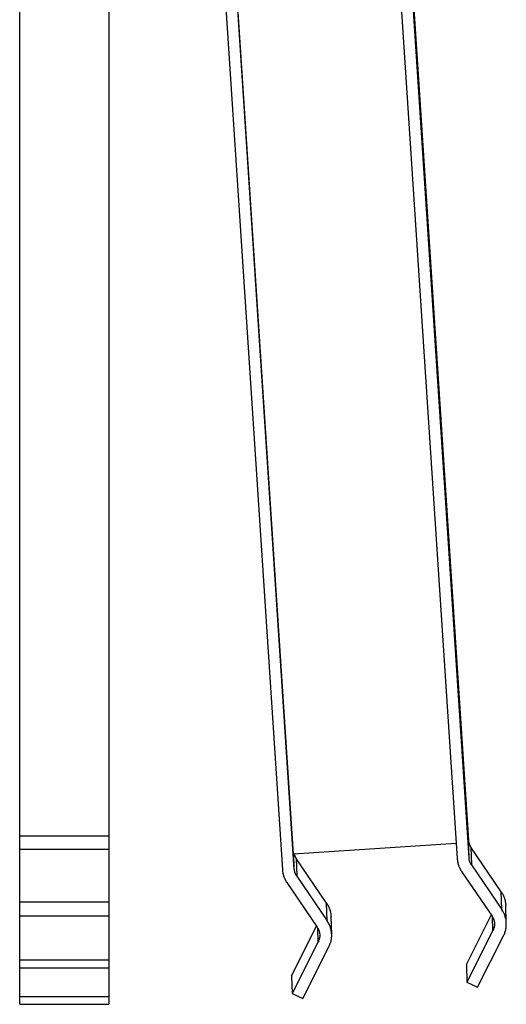
# Model space of a CAD drawing. Units: inches. Extents: x 245 to 349, y 142 to 279.
# Drawn here: x 309 to 313, y 230 to 237 of the extents above; entities that cross this region are included whole.
import ezdxf

# ---------------------------------------------------------------- set-up
doc = ezdxf.new("R2010")
doc.units = ezdxf.units.IN
doc.header["$MEASUREMENT"] = 0
doc.layers.add('Ebene 1', color=7, linetype='Continuous')

msp = doc.modelspace()

# ---------------------------------------------------------------- linework, layer by layer
at = {"layer": 'Ebene 1', "color": 179, "lineweight": 25, "true_color": 0x1a171b}
for points in [[(309.4791, 231.3521), (309.4791, 242.7068)], [(310.0793, 242.7068), (310.0793, 231.3521)], [(311.7591, 242.6777), (312.5046, 231.323)], [(311.6833, 242.5538), (312.4288, 231.1992)], [(312.5087, 231.2043), (311.7632, 242.559)], [(310.5051, 242.4779), (311.2513, 231.1234)], [(311.3305, 231.1285), (310.585, 242.483)], [(311.3257, 231.2321), (310.8406, 238.6202)], [(309.4791, 231.2591), (309.4791, 231.3521)], [(309.4791, 231.3521), (310.0793, 231.3521)], [(310.0793, 231.3521), (310.0793, 231.2591)], [(311.3257, 231.2321), (312.4219, 231.3027)], [(312.5046, 231.323), (312.5053, 231.3215), (312.5053, 231.3197), (312.5053, 231.318), (312.506, 231.3163), (312.506, 231.3146), (312.506, 231.3128), (312.5067, 231.3113), (312.5067, 231.3096), (312.5074, 231.3078), (312.5074, 231.3063), (312.5081, 231.3046), (312.5087, 231.3028), (312.5087, 231.3013), (312.5094, 231.2997), (312.5101, 231.298), (312.5108, 231.2963), (312.5115, 231.2946), (312.5122, 231.293), (312.5129, 231.2915), (312.5136, 231.2899), (312.5143, 231.2884), (312.5149, 231.2868), (312.5156, 231.2853), (312.5163, 231.2837), (312.517, 231.2825), (312.5177, 231.2808), (312.5198, 231.2782), (312.5218, 231.2749)], [(312.5087, 231.2043), (312.5046, 231.323)], [(312.7265, 230.9738), (312.5218, 231.2749)], [(312.5218, 231.2749), (312.5253, 231.1563)], [(309.4791, 230.9077), (309.4791, 231.2591)], [(310.0793, 231.2591), (309.4791, 231.2591)], [(310.0793, 231.2591), (310.0793, 230.9077)], [(311.3305, 231.1285), (311.3278, 231.2322)], [(311.3291, 231.2322), (311.3291, 231.231), (311.3298, 231.2298), (311.3298, 231.2286), (311.3305, 231.2276), (311.3305, 231.2264), (311.3312, 231.2252), (311.3312, 231.224), (311.3319, 231.2229), (311.3319, 231.2217), (311.3326, 231.2205), (311.3333, 231.2195), (311.3333, 231.2184), (311.334, 231.2172), (311.334, 231.216), (311.3347, 231.215), (311.3353, 231.2138), (311.336, 231.2128), (311.336, 231.2116), (311.3367, 231.2105), (311.3374, 231.2095), (311.3381, 231.2085), (311.3388, 231.2074), (311.3395, 231.2062), (311.3395, 231.2052), (311.3402, 231.2043), (311.3409, 231.2031), (311.3422, 231.2014), (311.3436, 231.1992)], [(311.5483, 230.8981), (311.3436, 231.1992)], [(311.3436, 231.1992), (311.3477, 231.0805)], [(312.4288, 231.1992), (312.4295, 231.1961), (312.4295, 231.1931), (312.4302, 231.19), (312.4302, 231.1871), (312.4309, 231.184), (312.4316, 231.1809), (312.4316, 231.178), (312.4323, 231.175), (312.433, 231.1719), (312.4336, 231.169), (312.4343, 231.1659), (312.435, 231.1628), (312.4364, 231.1599), (312.4371, 231.1569), (312.4385, 231.154), (312.4392, 231.1511), (312.4405, 231.1482), (312.4412, 231.1452), (312.4426, 231.1425), (312.444, 231.1396), (312.4454, 231.1368), (312.4467, 231.134), (312.4481, 231.1311), (312.4495, 231.1285), (312.4509, 231.1261), (312.4522, 231.1232), (312.455, 231.1185), (312.4591, 231.1127)], [(312.5253, 231.1563), (312.5246, 231.1578), (312.5232, 231.1592), (312.5225, 231.1606), (312.5218, 231.1619), (312.5211, 231.1635), (312.5198, 231.165), (312.5191, 231.1666), (312.5184, 231.1681), (312.5177, 231.1697), (312.517, 231.1712), (312.5163, 231.1728), (312.5156, 231.1743), (312.5149, 231.1759), (312.5143, 231.1776), (312.5136, 231.1792), (312.5136, 231.1809), (312.5129, 231.1826), (312.5122, 231.1842), (312.5122, 231.1859), (312.5115, 231.1876), (312.5108, 231.1892), (312.5108, 231.1909), (312.5101, 231.1926), (312.5101, 231.1942), (312.5101, 231.1957), (312.5094, 231.1976), (312.5094, 231.2005), (312.5087, 231.2043)], [(312.5253, 231.1563), (312.7306, 230.8552)], [(311.2513, 231.1234), (311.2513, 231.1203), (311.2513, 231.1173), (311.252, 231.1142), (311.252, 231.1111), (311.2527, 231.1082), (311.2534, 231.1051), (311.2534, 231.1022), (311.254, 231.0991), (311.2547, 231.0961), (311.2554, 231.093), (311.2561, 231.0899), (311.2575, 231.087), (311.2582, 231.0841), (311.2589, 231.0812), (311.2602, 231.0782), (311.2609, 231.0753), (311.2623, 231.0724), (311.263, 231.0694), (311.2644, 231.0665), (311.2658, 231.0638), (311.2671, 231.061), (311.2685, 231.0581), (311.2699, 231.0553), (311.2713, 231.0527), (311.2726, 231.0503), (311.274, 231.0472), (311.2768, 231.0427), (311.2809, 231.0369)], [(311.3477, 231.0805), (311.3464, 231.0818), (311.3457, 231.0832), (311.345, 231.0848), (311.3436, 231.0862), (311.3429, 231.0877), (311.3422, 231.0893), (311.3415, 231.0908), (311.3402, 231.0922), (311.3395, 231.0939), (311.3388, 231.0953), (311.3381, 231.097), (311.3381, 231.0986), (311.3367, 231.1001), (311.3367, 231.1018), (311.336, 231.1034), (311.3353, 231.1051), (311.3347, 231.1067), (311.334, 231.1084), (311.334, 231.1099), (311.3333, 231.1116), (311.3333, 231.1134), (311.3326, 231.1151), (311.3326, 231.1168), (311.3319, 231.1184), (311.3319, 231.1199), (311.3319, 231.1218), (311.3312, 231.1247), (311.3305, 231.1285)], [(311.3477, 231.0805), (311.5524, 230.7794)], [(312.4591, 231.1127), (312.6638, 230.8116)], [(311.2809, 231.0369), (311.4856, 230.7358)], [(312.7265, 230.9738), (312.7285, 230.9713), (312.7299, 230.9687), (312.7313, 230.9659), (312.7334, 230.9632), (312.7347, 230.9604), (312.7361, 230.9577), (312.7382, 230.9547), (312.7396, 230.9518), (312.7409, 230.949), (312.7416, 230.9459), (312.743, 230.943), (312.7444, 230.9399), (312.7458, 230.9368), (312.7471, 230.9339), (312.7478, 230.9306), (312.7485, 230.9275), (312.7499, 230.9244), (312.7506, 230.9211), (312.752, 230.918), (312.7527, 230.9148), (312.7533, 230.9115), (312.7533, 230.9082), (312.754, 230.9048), (312.7547, 230.9017), (312.7554, 230.8987), (312.7554, 230.8951)], [(312.7306, 230.8552), (312.7265, 230.9738)], [(309.4791, 230.8097), (309.4791, 230.9077)], [(309.4791, 230.9077), (310.0793, 230.9077)], [(310.0793, 230.9077), (310.0793, 230.8097)], [(311.5483, 230.8981), (311.5503, 230.8955), (311.5517, 230.8927), (311.5538, 230.8901), (311.5551, 230.8874), (311.5565, 230.8846), (311.5586, 230.8817), (311.56, 230.8788), (311.5613, 230.876), (311.5627, 230.8731), (311.5641, 230.8701), (311.5655, 230.8672), (311.5662, 230.8641), (311.5675, 230.861), (311.5689, 230.8579), (311.5696, 230.8548), (311.571, 230.8517), (311.5717, 230.8486), (311.5724, 230.8453), (311.5737, 230.8421), (311.5744, 230.8388), (311.5751, 230.8357), (311.5758, 230.8322), (311.5765, 230.829), (311.5765, 230.8257), (311.5772, 230.8229), (311.5779, 230.8192)], [(311.5524, 230.7794), (311.5483, 230.8981)], [(312.7561, 230.8893), (312.7568, 230.8817)], [(312.7602, 230.763), (312.7568, 230.8817)], [(309.4791, 230.5153), (309.4791, 230.8097)], [(310.0793, 230.8097), (309.4791, 230.8097)], [(310.0793, 230.8097), (310.0793, 230.5153)], [(311.5779, 230.8133), (311.5786, 230.8059)], [(311.5827, 230.6872), (311.5786, 230.8059)], [(312.4908, 230.484), (312.659, 230.8183)], [(312.6638, 230.8116), (312.6658, 230.8088), (312.6672, 230.8059), (312.6693, 230.8031), (312.6707, 230.8), (312.672, 230.7969), (312.6734, 230.7938), (312.6748, 230.7907), (312.6755, 230.7875), (312.6769, 230.7842), (312.6776, 230.7807), (312.6782, 230.7773), (312.6789, 230.774), (312.6796, 230.7706), (312.6803, 230.7671), (312.6803, 230.7635), (312.6803, 230.7601), (312.6803, 230.7565), (312.6803, 230.753), (312.6803, 230.7496), (312.6796, 230.7461), (312.6796, 230.7427), (312.6789, 230.7392)], [(312.67, 230.7137), (312.6672, 230.8062)], [(312.7375, 230.8436), (312.7306, 230.8552)], [(312.7416, 230.6791), (312.7444, 230.6845), (312.7471, 230.69), (312.7492, 230.6955), (312.7513, 230.7012), (312.7533, 230.707), (312.7547, 230.7129), (312.7561, 230.7189), (312.7575, 230.7249), (312.7589, 230.731), (312.7595, 230.7372), (312.7602, 230.7435), (312.7602, 230.7497), (312.7602, 230.7561), (312.7602, 230.7625), (312.7602, 230.7687), (312.7595, 230.7749), (312.7589, 230.7813), (312.7582, 230.7875), (312.7568, 230.7937), (312.7554, 230.7997), (312.7533, 230.8057), (312.752, 230.8118)], [(312.7499, 230.8178), (312.7478, 230.8233), (312.7458, 230.8283)], [(311.3126, 230.4082), (311.4814, 230.7425)], [(311.4856, 230.7358), (311.4876, 230.733), (311.489, 230.7301), (311.4911, 230.7272), (311.4924, 230.7242), (311.4938, 230.7211), (311.4952, 230.718), (311.4966, 230.7148), (311.498, 230.7117), (311.4986, 230.7082), (311.4993, 230.705), (311.5, 230.7015), (311.5014, 230.6981), (311.5014, 230.6946), (311.5021, 230.6912), (311.5021, 230.6876), (311.5028, 230.6841), (311.5028, 230.6807), (311.5021, 230.6772), (311.5021, 230.6736), (311.5021, 230.6703), (311.5014, 230.6669), (311.5007, 230.6634)], [(311.5593, 230.7678), (311.5524, 230.7794)], [(311.5641, 230.6032), (311.5662, 230.6085), (311.5689, 230.614), (311.571, 230.6197), (311.5731, 230.6254), (311.5751, 230.6311), (311.5765, 230.6371), (311.5786, 230.6431), (311.5793, 230.6491), (311.5806, 230.6552), (311.5813, 230.6614), (311.582, 230.6677), (311.5827, 230.6739), (311.5827, 230.6803), (311.5827, 230.6865), (311.582, 230.6929), (311.5813, 230.6991), (311.5806, 230.7055), (311.5799, 230.7117), (311.5786, 230.7179), (311.5772, 230.7239), (311.5758, 230.7299), (311.5737, 230.7358)], [(311.5717, 230.7418), (311.5696, 230.7475), (311.5675, 230.7525)], [(312.6782, 230.7358), (312.6776, 230.7325), (312.6769, 230.7296)], [(311.4924, 230.6379), (311.489, 230.7303)], [(312.67, 230.7137), (312.4943, 230.3654)], [(312.5659, 230.3308), (312.7416, 230.6791)], [(312.6734, 230.7206), (312.67, 230.7137)], [(311.4924, 230.6379), (311.3167, 230.2895)], [(311.3884, 230.2549), (311.5641, 230.6032)], [(311.4952, 230.6448), (311.4924, 230.6379)], [(311.5, 230.66), (311.4993, 230.6565), (311.4986, 230.6538)], [(309.4791, 230.5153), (310.0793, 230.5153)], [(309.4791, 230.4619), (309.4791, 230.5153)], [(310.0793, 230.5153), (310.0793, 230.4619)], [(312.4908, 230.484), (312.4943, 230.3654)], [(309.4791, 230.4619), (310.0793, 230.4619)], [(309.4791, 230.2698), (309.4791, 230.4619)], [(310.0793, 230.4619), (310.0793, 230.2698)], [(311.3126, 230.4082), (311.3167, 230.2895)], [(312.4943, 230.3654), (312.5659, 230.3308)], [(309.4791, 230.2698), (310.0793, 230.2698)], [(309.4791, 230.2163), (309.4791, 230.2698)], [(310.0793, 230.2698), (310.0793, 230.2163)], [(311.3167, 230.2895), (311.3884, 230.2549)], [(309.4791, 230.2163), (310.0793, 230.2163)]]:
    msp.add_lwpolyline(points, dxfattribs=at)
for points in [[(312.7561, 230.8894), (312.7561, 230.8908), (312.7561, 230.8941), (312.7561, 230.8951)], [(312.7561, 230.8894), (312.7561, 230.8908), (312.7561, 230.8941), (312.7561, 230.8951)], [(311.5786, 230.8135), (311.5786, 230.815), (311.5779, 230.8183), (311.5779, 230.8192)], [(311.5786, 230.8135), (311.5786, 230.815), (311.5779, 230.8183), (311.5779, 230.8192)], [(312.7423, 230.8343), (312.7416, 230.8369), (312.7389, 230.8407), (312.7375, 230.8434)], [(312.7423, 230.8343), (312.7416, 230.8369), (312.7389, 230.8407), (312.7375, 230.8434)], [(312.7451, 230.8281), (312.7444, 230.8293), (312.743, 230.8335), (312.7423, 230.8347)], [(312.7451, 230.8281), (312.7444, 230.8293), (312.743, 230.8335), (312.7423, 230.8347)], [(312.752, 230.8116), (312.752, 230.8128), (312.7499, 230.8167), (312.7499, 230.818)], [(312.752, 230.8116), (312.752, 230.8128), (312.7499, 230.8167), (312.7499, 230.818)], [(311.5648, 230.7585), (311.5634, 230.7611), (311.5607, 230.7649), (311.5593, 230.7675)], [(311.5648, 230.7585), (311.5634, 230.7611), (311.5607, 230.7649), (311.5593, 230.7675)], [(311.5669, 230.7523), (311.5669, 230.7534), (311.5648, 230.7575), (311.5641, 230.7587)], [(311.5669, 230.7523), (311.5669, 230.7534), (311.5648, 230.7575), (311.5641, 230.7587)], [(311.5737, 230.7358), (311.5737, 230.7368), (311.5724, 230.741), (311.5717, 230.7422)], [(311.5737, 230.7358), (311.5737, 230.7368), (311.5724, 230.741), (311.5717, 230.7422)], [(312.6782, 230.7361), (312.6782, 230.7366), (312.6789, 230.7385), (312.6789, 230.7392)], [(312.6782, 230.7361), (312.6782, 230.7366), (312.6789, 230.7385), (312.6789, 230.7392)], [(312.6734, 230.7208), (312.6741, 230.7224), (312.6748, 230.7246), (312.6755, 230.7261)], [(312.6734, 230.7208), (312.6741, 230.7224), (312.6748, 230.7246), (312.6755, 230.7261)], [(312.6755, 230.7261), (312.6755, 230.7268), (312.6762, 230.7291), (312.6762, 230.7299)], [(312.6755, 230.7261), (312.6755, 230.7268), (312.6762, 230.7291), (312.6762, 230.7299)], [(311.4952, 230.645), (311.4959, 230.6466), (311.4966, 230.6488), (311.4973, 230.6503)], [(311.4952, 230.645), (311.4959, 230.6466), (311.4966, 230.6488), (311.4973, 230.6503)], [(311.4973, 230.6503), (311.498, 230.651), (311.4986, 230.6533), (311.4986, 230.6538)], [(311.4973, 230.6503), (311.498, 230.651), (311.4986, 230.6533), (311.4986, 230.6538)], [(311.5, 230.6602), (311.5, 230.6609), (311.5007, 230.6628), (311.5007, 230.6634)], [(311.5, 230.6602), (311.5, 230.6609), (311.5007, 230.6628), (311.5007, 230.6634)]]:
    msp.add_open_spline(points, degree=3, dxfattribs=at)

doc.saveas('drawing.dxf')
